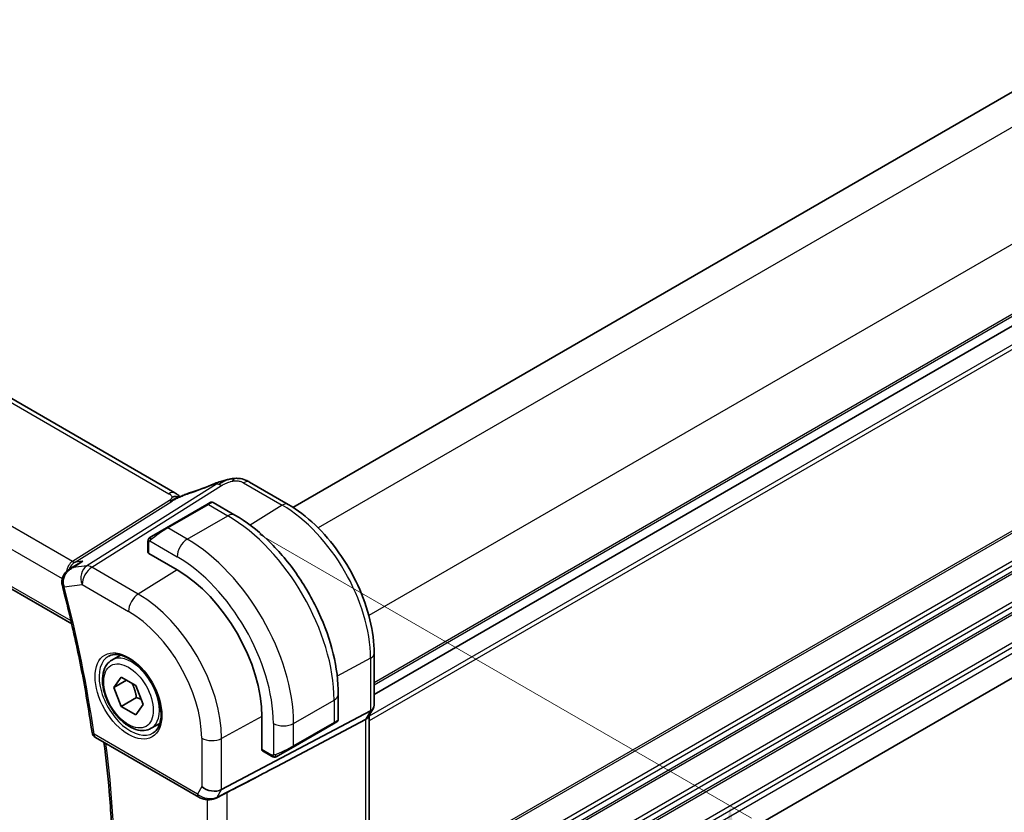
# Model space of a CAD drawing. Units: millimetres. Extents: x 0 to 3364, y 0 to 562.
# Drawn here: x 119 to 188, y 175 to 230 of the extents above; entities that cross this region are included whole.
import ezdxf

# ---------------------------------------------------------------- set-up
doc = ezdxf.new("R2010")
doc.units = ezdxf.units.MM
doc.header["$LTSCALE"] = 1.5
doc.layers.get('Defpoints').update_dxf_attribs({"lineweight": 25})
for name, color, linetype, lineweight in [('Dimension (ISO)', 7, 'Continuous', 18), ('Visible (ISO)', 7, 'Continuous', 35), ('Visible Narrow (ISO)', 7, 'Continuous', 25)]:
    doc.layers.add(name, color=color, linetype=linetype, lineweight=lineweight)
doc.styles.add('Note Text (TK)', font='txt')
doc.dimstyles.new('Default - Method 1b (TK)', dxfattribs={"dimscale": 1.5, "dimtxt": 2.5, "dimasz": 2.5, "dimexe": 1, "dimexo": 1.5, "dimgap": 1, "dimtad": 1, "dimtoh": 1, "dimrnd": 1e-08, "dimdsep": 46, "dimtxsty": 'Note Text (TK)', "dimcen": 0.09, "dimdle": 5, "dimclrd": 100, "dimclre": 100, "dimclrt": 7, "dimadec": 1, "dimazin": 1, "dimtfac": 1, "dimtmove": 0, "dimatfit": 3, "dimfxl": 1, "dimtolj": 1, "dimlwd": -1, "dimlwe": -1, "dimarcsym": 0})

# ---------------------------------------------------------------- blocks, each defined once
blk = doc.blocks.new('*D3')
at = {"layer": 'Defpoints', "color": 0}
for p in [(133.558, 195.53), (168.628, 175.282), (133.558, 149.806)]:
    blk.add_point(p, dxfattribs=at)
at = {"layer": 'Dimension (ISO)', "color": 100}
for p, q in [((135.808, 194.231), (170.128, 174.416)), ((168.628, 133.309), (168.628, 171.532)), ((135.808, 148.507), (170.128, 128.693))]:
    blk.add_line(p, q, dxfattribs=at)
for points in [[(168.003, 171.532), (169.253, 171.532), (168.628, 175.282)], [(168.003, 133.309), (169.253, 133.309), (168.628, 129.559)]]:
    blk.add_solid(points, dxfattribs=at)
at = {"layer": 'Dimension (ISO)', "color": 7, "insert": (165.598, 149.918), "char_height": 3.75, "attachment_point": 4, "rotation": 90, "style": 'Note Text (TK)'}
blk.add_mtext('\\A1;{\\Q30.000;\\W0.816;\\H0.816x;56}', dxfattribs=at)
blk = doc.blocks.new('*D4')
at = {"layer": 'Defpoints', "color": 0}
for p in [(56.13, 199.816), (138.154, 152.46), (138.154, 122.863)]:
    blk.add_point(p, dxfattribs=at)
at = {"layer": 'Dimension (ISO)', "color": 100}
for p, q in [((56.13, 197.218), (56.13, 168.488)), ((59.377, 168.345), (134.906, 124.738)), ((138.154, 149.862), (138.154, 121.131))]:
    blk.add_line(p, q, dxfattribs=at)
for points in [[(59.69, 168.886), (59.065, 167.804), (56.13, 170.22)], [(135.219, 125.28), (134.594, 124.197), (138.154, 122.863)]]:
    blk.add_solid(points, dxfattribs=at)
at = {"layer": 'Dimension (ISO)', "color": 7, "insert": (96.384, 150.478), "char_height": 3.75, "attachment_point": 4, "rotation": 330, "style": 'Note Text (TK)'}
blk.add_mtext('\\A1;{\\Q-30.000;\\W0.816;\\H0.816x;116}', dxfattribs=at)
blk = doc.blocks.new('*D5')
at = {"layer": 'Defpoints', "color": 0}
for p in [(161.778, 312.265), (183.904, 299.491), (59.453, 227.639)]:
    blk.add_point(p, dxfattribs=at)
at = {"layer": 'Dimension (ISO)', "color": 100}
for p, q in [((181.654, 300.79), (160.278, 313.131)), ((40.575, 242.289), (158.53, 310.39)), ((57.203, 228.938), (35.827, 241.28))]:
    blk.add_line(p, q, dxfattribs=at)
for points in [[(158.218, 310.932), (158.843, 309.849), (161.778, 312.265)], [(40.262, 242.83), (40.887, 241.747), (37.327, 240.414)]]:
    blk.add_solid(points, dxfattribs=at)
at = {"layer": 'Dimension (ISO)', "color": 7, "insert": (95.764, 277.651), "char_height": 3.75, "attachment_point": 4, "rotation": 30, "style": 'Note Text (TK)'}
blk.add_mtext('\\A1;{\\Q-30.000;\\W0.816;\\H0.816x;176}', dxfattribs=at)

msp = doc.modelspace()

# ---------------------------------------------------------------- linework, layer by layer
at = {"layer": 'Visible (ISO)'}
for p, q in [((238.6691, 254.1747), (138.1117, 196.1178)), ((244.326, 241.1107), (143.7777, 183.0591)), ((244.326, 241.1107), (143.7777, 183.0591)), ((129.873, 197.1252), (74.2618, 229.2323)), ((64.2431, 221.7237), (122.6624, 187.9953)), ((244.2967, 216.5409), (143.7777, 158.5062)), ((137.7763, 196.322), (135.082, 197.8775)), ((132.1022, 196.3225), (129.2738, 194.6895)), ((132.1022, 196.3225), (132.3366, 196.4577)), ((132.5366, 196.4577), (134.0579, 195.5794)), ((128.2226, 194.0826), (129.2738, 194.6895)), ((127.9839, 192.98), (127.9839, 193.6892)), ((130.0223, 191.7536), (128.0424, 192.8967)), ((122.5391, 191.8207), (123.102, 192.1849)), ((125.4654, 185.4599), (126.0652, 185.8062)), ((143.7777, 182.3036), (143.7777, 185.9272)), ((125.6076, 183.5451), (126.1179, 184.2711)), ((126.1179, 184.2711), (127.1385, 183.6818)), ((126.4915, 184.0554), (125.6076, 183.5451)), ((126.1179, 182.2298), (125.6076, 183.5451)), ((127.1385, 183.6818), (127.6489, 182.3666)), ((141.2754, 183.0783), (141.2754, 181.3216)), ((127.1786, 182.8422), (126.1179, 182.2298)), ((127.1385, 181.6406), (126.1179, 182.2298)), ((127.6489, 182.3666), (127.1385, 181.6406)), ((133.1266, 176.419), (143.5233, 181.9208)), ((135.9444, 179.2102), (135.9444, 181.4963)), ((143.725, 182.1071), (143.3714, 181.4947)), ((143.4241, 181.5859), (143.4241, 161.9941)), ((128.2154, 180.6967), (128.8152, 181.043)), ((136.9838, 178.0349), (143.1697, 181.3084)), ((138.1127, 179.3802), (140.9411, 181.0131)), ((141.1754, 181.1484), (140.9411, 181.0131)), ((124.3262, 180.0478), (131.5433, 175.881)), ((136.6014, 178.7632), (135.9872, 179.1178)), ((138.1127, 179.3802), (137.0615, 178.7732)), ((132.752, 175.8279), (133.2832, 176.1006))]:
    msp.add_line(p, q, dxfattribs=at)
msp.add_arc((124.5762, 180.4808), 0.5, 188.100144, 240, dxfattribs=at)
for centre, major_axis, ratio, start_param, end_param in [((132.9606, 197.0389), (-0.3043, 0.7399), 0.0843129, 0.0000515, 0.0011238), ((134.682, 197.1847), (0.4, 0.6928), 0.5773503, 0, 0.0000843), ((128.1839, 192.984), (0.2, 0.0063), 0.5971344, 3.1228774, 3.9082756), ((130.0223, 184.9154), (-4.1875, 7.253), 0.5773503, 3.9269908, 5.4977871), ((122.4929, 190.7839), (-0.4839, -0.1259), 0.3519997, 6.2798037, 6.2831853), ((142.9777, 182.4127), (0.7867, -0.2108), 0.6885003, 5.6453125, 6.4656172), ((142.6241, 181.8003), (0.7867, -0.2108), 0.6885003, 5.6453125, 6.1007534), ((140.2754, 180.8598), (-0.999, -0.4665), 0.0949824, 3.0917689, 3.0972675), ((136.0907, 179.289), (-0.1054, -0.17), 0.5971344, 5.5165024, 6.3019005), ((112.4424, 165.9613), (27.4377, 13.7052), 0.0119155, 5.5815771, 5.8135861), ((132.4446, 177.0338), (0.9834, -0.2635), 0.6885003, 4.1094227, 5.6453125), ((132.5236, 176.2726), (0.2284, -0.4448), 0.5845589, 6.2823659, 6.2831853)]:
    msp.add_ellipse(centre, major_axis=major_axis, ratio=ratio, start_param=start_param, end_param=end_param, dxfattribs=at)
for points, knots in [([(132.6563, 197.7787), (132.7891, 197.8334), (132.9259, 197.8821), (133.1833, 197.9609), (133.3057, 197.9954), (133.4755, 198.039), (133.5218, 198.0504), (133.5683, 198.0612)], [0, 0, 0, 0, 0.043271022, 0.043271022, 0.081716544, 0.081716544, 0.09604496, 0.09604496, 0.09604496, 0.09604496]), ([(133.5399, 198.0542), (133.585, 198.0654), (133.6297, 198.0762), (133.6922, 198.0892), (133.7102, 198.0928), (133.7468, 198.0996), (133.7659, 198.1029), (133.7836, 198.106)], [0, 0, 0, 0, 0.013948022, 0.013948022, 0.019481013, 0.019481013, 0.025138631, 0.025138631, 0.025138631, 0.025138631]), ([(133.7836, 198.106), (133.8175, 198.112), (133.8521, 198.1174), (133.9031, 198.1246), (133.9203, 198.1269), (133.943, 198.13), (133.9516, 198.1312), (133.9694, 198.1335), (133.9788, 198.1347), (133.9883, 198.1359)], [0, 0, 0, 0, 0.010316752, 0.010316752, 0.015775988, 0.015775988, 0.018356484, 0.018356484, 0.021205033, 0.021205033, 0.021205033, 0.021205033]), ([(133.9883, 198.1359), (133.9916, 198.1363), (133.9927, 198.1254), (133.9518, 198.0424), (133.9229, 197.9513)], [0.42041169, 0.42041169, 0.42041169, 0.42041169, 0.66666667, 1, 1, 1, 1]), ([(133.9883, 198.1359), (134.1015, 198.1472), (134.2165, 198.1486), (134.4892, 198.1246), (134.6473, 198.088), (134.8542, 198.0022), (134.9126, 197.9723), (134.9666, 197.9428)], [0, 0, 0, 0, 0.03412854, 0.03412854, 0.08267423, 0.08267423, 0.10306421, 0.10306421, 0.10306421, 0.10306421]), ([(130.1829, 196.8447), (130.1794, 196.8453), (130.1159, 196.8561), (129.9705, 196.8767), (129.7643, 196.8684), (129.6538, 196.8402)], [0.31390014, 0.31390014, 0.31390014, 0.31390014, 0.33333333, 0.66666667, 1, 1, 1, 1]), ([(129.873, 197.1252), (129.9454, 197.0834), (130.0172, 197.0358), (130.1192, 196.9519), (130.1538, 196.9188), (130.1905, 196.8833), (130.1974, 196.8766), (130.208, 196.8666), (130.2121, 196.8628), (130.2158, 196.8594)], [0.00000422, 0.00000422, 0.00000422, 0.00000422, 0.026960969, 0.026960969, 0.042005701, 0.042005701, 0.045723254, 0.045723254, 0.048374851, 0.048374851, 0.048374851, 0.048374851]), ([(130.054, 196.7882), (130.054, 196.7882), (130.0541, 196.7882), (130.0546, 196.7884), (130.0551, 196.7886), (130.0568, 196.7893), (130.0579, 196.7898), (130.0617, 196.7915), (130.065, 196.7929), (130.0715, 196.7957), (130.0748, 196.7971), (130.0853, 196.8017), (130.0926, 196.8049), (130.1215, 196.8175), (130.1427, 196.8268), (130.1877, 196.8468), (130.2117, 196.8575), (130.2356, 196.8682)], [0.037014098, 0.037014098, 0.037014098, 0.037014098, 0.037407968, 0.037407968, 0.037970144, 0.037970144, 0.038533831, 0.038533831, 0.039674888, 0.039674888, 0.040789729, 0.040789729, 0.043169793, 0.043169793, 0.050319145, 0.050319145, 0.058192441, 0.058192441, 0.058192441, 0.058192441]), ([(130.2356, 196.8682), (130.343, 196.9164), (130.4517, 196.9627), (130.6734, 197.0506), (130.7889, 197.0902), (130.8956, 197.1254)], [0, 0, 0, 0, 0.035316279, 0.035316279, 0.071931151, 0.071931151, 0.071931151, 0.071931151]), ([(132.3367, 196.4578), (132.3367, 196.4578), (132.3367, 196.4578), (132.3368, 196.4579), (132.3369, 196.4579), (132.337, 196.458), (132.3371, 196.4581), (132.3374, 196.4582), (132.3375, 196.4583), (132.3379, 196.4585), (132.3382, 196.4586), (132.3393, 196.4593), (132.3402, 196.4598), (132.3436, 196.4616), (132.3462, 196.463), (132.3569, 196.4681), (132.3651, 196.4715), (132.3941, 196.4811), (132.416, 196.4846), (132.4592, 196.4845), (132.4809, 196.4808), (132.5136, 196.4697), (132.5256, 196.4642), (132.537, 196.4577)], [0, 0, 0, 0, 0.000025198, 0.000025198, 0.000045357, 0.000045357, 0.000086072, 0.000086072, 0.000126183, 0.000126183, 0.00022458, 0.00022458, 0.000519358, 0.000519358, 0.001403528, 0.001403528, 0.004061148, 0.004061148, 0.010560939, 0.010560939, 0.017006664, 0.017006664, 0.02092896, 0.02092896, 0.02092896, 0.02092896]), ([(143.7777, 185.9272), (143.7777, 186.6771), (143.6755, 187.4691), (143.2866, 189.0758), (142.9996, 189.8902), (142.2689, 191.4735), (141.8251, 192.2422), (140.8193, 193.6667), (140.2574, 194.3224), (139.0605, 195.4626), (138.4257, 195.947), (137.7763, 196.322)], [0, 0, 0, 0, 0.3141593, 0.3141593, 0.6283185, 0.6283185, 0.9424778, 0.9424778, 1.2566371, 1.2566371, 1.5707963, 1.5707963, 1.5707963, 1.5707963]), ([(134.0579, 195.5794), (134.8399, 195.1279), (135.6036, 194.545), (137.0432, 193.1737), (137.7187, 192.3854), (138.9278, 190.6729), (139.4612, 189.749), (140.3397, 187.8457), (140.6847, 186.8665), (141.1524, 184.9342), (141.2754, 183.9813), (141.2754, 183.0783)], [4.712389, 4.712389, 4.712389, 4.712389, 5.0265482, 5.0265482, 5.3407075, 5.3407075, 5.6548668, 5.6548668, 5.969026, 5.969026, 6.2831853, 6.2831853, 6.2831853, 6.2831853]), ([(127.9839, 193.6892), (127.9839, 193.7254), (127.9868, 193.7608), (127.9964, 193.8311), (128.004, 193.8684), (128.0197, 193.9045)], [0, 0, 0, 0, 0.011946854, 0.011946854, 0.024187757, 0.024187757, 0.024187757, 0.024187757]), ([(128.0309, 193.9271), (128.0341, 193.933), (128.0378, 193.9392), (128.0458, 193.9512), (128.0502, 193.9571), (128.0626, 193.9721), (128.0714, 193.9811), (128.0934, 194.0015), (128.1073, 194.0127), (128.1262, 194.0259), (128.1309, 194.0291), (128.1382, 194.0337), (128.1408, 194.0353), (128.1441, 194.0372), (128.1448, 194.0376), (128.1456, 194.0381), (128.1457, 194.0382), (128.1459, 194.0383), (128.1459, 194.0383), (128.1522, 194.0419), (128.1464, 194.0385), (128.1471, 194.039)], [0, 0, 0, 0, 0.002122275, 0.002122275, 0.004320917, 0.004320917, 0.008043854, 0.008043854, 0.013347151, 0.013347151, 0.015067669, 0.015067669, 0.016004461, 0.016004461, 0.016254338, 0.016254338, 0.01630119, 0.01630119, 0.016313861, 0.016313861, 0.018545433, 0.018545433, 0.018545433, 0.018545433]), ([(128.2226, 194.0826), (128.2181, 194.08), (128.2136, 194.0773), (128.209, 194.0747), (128.2044, 194.072), (128.1998, 194.0694), (128.1952, 194.0667), (128.1906, 194.0641), (128.186, 194.0614), (128.1817, 194.0589), (128.1773, 194.0564), (128.1731, 194.054), (128.1693, 194.0518), (128.1655, 194.0496), (128.162, 194.0475), (128.159, 194.0458), (128.156, 194.0441), (128.1535, 194.0426), (128.1515, 194.0415), (128.1495, 194.0404), (128.1481, 194.0395), (128.1471, 194.039)], [0, 0, 0, 0, 0.071275, 0.071275, 0.071275, 0.14246065, 0.14246065, 0.14246065, 0.21364074, 0.21364074, 0.21364074, 0.28489899, 0.28489899, 0.28489899, 0.35632005, 0.35632005, 0.35632005, 0.42799051, 0.42799051, 0.42799051, 0.5, 0.5, 0.5, 0.5]), ([(121.9819, 190.8), (121.9705, 190.8892), (121.9739, 190.9809), (122.0069, 191.1633), (122.0388, 191.2558), (122.1314, 191.4354), (122.1948, 191.523), (122.3392, 191.6767), (122.421, 191.7442), (122.5089, 191.8018)], [0, 0, 0, 0, 0.0271134, 0.0271134, 0.05609687, 0.05609687, 0.08825736, 0.08825736, 0.11991771, 0.11991771, 0.11991771, 0.11991771]), ([(123.102, 192.1849), (123.2048, 192.2514), (123.3153, 192.3083), (123.4312, 192.3548), (123.4326, 192.3554), (123.434, 192.356)], [-0.037362939, -0.037362939, -0.037362939, -0.037362939, 0, 0, 0.000454183, 0.000454183, 0.000454183, 0.000454183]), ([(122.009, 190.6581), (122.1894, 189.9645), (122.3615, 189.2725), (122.6888, 187.892), (122.8441, 187.2036), (123.1376, 185.8311), (123.2759, 185.1471), (123.5355, 183.7841), (123.6567, 183.1052), (123.8819, 181.7532), (123.9859, 181.0802), (124.0812, 180.4104)], [5.94350953, 5.94350953, 5.94350953, 5.94350953, 5.97600936, 5.97600936, 6.00850919, 6.00850919, 6.04100901, 6.04100901, 6.07350884, 6.07350884, 6.10600866, 6.10600866, 6.10600866, 6.10600866]), ([(125.2544, 185.7389), (125.4243, 185.8275), (125.6265, 185.8645), (126.0609, 185.8212), (126.2847, 185.7541), (126.7386, 185.5291), (126.9678, 185.3751), (127.4136, 184.9926), (127.6301, 184.7639), (128.0275, 184.254), (128.2081, 183.9725), (128.5133, 183.3863), (128.6378, 183.0817), (128.818, 182.4826), (128.8737, 182.1883), (128.913, 181.6422), (128.8969, 181.3904), (128.8001, 180.953), (128.7192, 180.7685), (128.5388, 180.5207), (128.4507, 180.4376), (128.3515, 180.3746)], [3.951686, 3.951686, 3.951686, 3.951686, 4.3202176, 4.3202176, 4.6416647, 4.6416647, 4.9508706, 4.9508706, 5.2611199, 5.2611199, 5.5730842, 5.5730842, 5.8854387, 5.8854387, 6.1966954, 6.1966954, 6.5060209, 6.5060209, 6.8176823, 6.8176823, 7.0438882, 7.0438882, 7.0438882, 7.0438882]), ([(128.2154, 180.6967), (128.067, 180.6111), (127.899, 180.5607), (127.5363, 180.5306), (127.3409, 180.5563), (126.9278, 180.6831), (126.71, 180.7937), (126.2835, 181.0884), (126.0753, 181.2751), (125.6941, 181.7008), (125.5208, 181.9394), (125.2239, 182.4451), (125.1002, 182.712), (124.9136, 183.2511), (124.8509, 183.5231), (124.7961, 184.0495), (124.8042, 184.3037), (124.9, 184.7639), (124.986, 184.9719), (125.2098, 185.2729), (125.3289, 185.3811), (125.4654, 185.4599)], [2.3561945, 2.3561945, 2.3561945, 2.3561945, 2.6219889, 2.6219889, 2.9116134, 2.9116134, 3.2397083, 3.2397083, 3.5784192, 3.5784192, 3.9145523, 3.9145523, 4.2491117, 4.2491117, 4.5850272, 4.5850272, 4.9236794, 4.9236794, 5.2532791, 5.2532791, 5.4977871, 5.4977871, 5.4977871, 5.4977871]), ([(141.0857, 181.0967), (141.0857, 181.0967), (141.0857, 181.0966), (141.0856, 181.0966), (141.0856, 181.0966), (141.0855, 181.0965), (141.0854, 181.0964), (141.0848, 181.0961), (141.0843, 181.0958), (141.0811, 181.094), (141.0783, 181.0924), (141.0717, 181.0886), (141.0678, 181.0863), (141.0502, 181.0762), (141.0352, 181.0675), (141.0137, 181.0551), (141.0082, 181.0519), (141.0007, 181.0476), (140.9988, 181.0465), (140.9873, 181.0398), (140.9774, 181.0341), (140.9633, 181.026), (140.9594, 181.0237), (140.9525, 181.0197), (140.9495, 181.018), (140.9453, 181.0156), (140.9442, 181.015), (140.9426, 181.014), (140.9422, 181.0138), (140.9417, 181.0135), (140.9415, 181.0134), (140.9413, 181.0133), (140.9412, 181.0132), (140.9412, 181.0132)], [0, 0, 0, 0, 0.000014328, 0.000014328, 0.000042983, 0.000042983, 0.000106871, 0.000106871, 0.000447611, 0.000447611, 0.002265065, 0.002265065, 0.004688541, 0.004688541, 0.012960813, 0.012960813, 0.015712474, 0.015712474, 0.016629466, 0.016629466, 0.021218011, 0.021218011, 0.022937521, 0.022937521, 0.024227087, 0.024227087, 0.024710647, 0.024710647, 0.02489198, 0.02489198, 0.02494929, 0.02494929, 0.024977945, 0.024977945, 0.024977945, 0.024977945]), ([(141.2749, 181.3177), (141.2745, 181.2973), (141.271, 181.2768), (141.2578, 181.2375), (141.2477, 181.2184), (141.2226, 181.185), (141.2075, 181.1703), (141.1882, 181.1565), (141.1857, 181.1548), (141.1819, 181.1524), (141.1806, 181.1516), (141.1786, 181.1504), (141.178, 181.15), (141.177, 181.1494), (141.1767, 181.1492), (141.1762, 181.1489), (141.176, 181.1488), (141.1757, 181.1486), (141.1755, 181.1485), (141.1754, 181.1484)], [0.00030612, 0.00030612, 0.00030612, 0.00030612, 0.00640786, 0.00640786, 0.012743451, 0.012743451, 0.018933834, 0.018933834, 0.019842645, 0.019842645, 0.020298081, 0.020298081, 0.020526245, 0.020526245, 0.020641063, 0.020641063, 0.020699558, 0.020699558, 0.020760599, 0.020760599, 0.020760599, 0.020760599]), ([(124.8055, 160.7851), (125.0014, 161.9699), (125.1588, 163.1855), (125.3954, 165.6727), (125.4746, 166.9441), (125.5544, 169.5369), (125.5549, 170.8581), (125.4771, 173.5439), (125.3988, 174.9084), (125.1854, 177.4185), (125.0635, 178.5578), (124.9157, 179.7075)], [6.11055866, 6.11055866, 6.11055866, 6.11055866, 6.17943236, 6.17943236, 6.24830606, 6.24830606, 6.31717976, 6.31717976, 6.38605347, 6.38605347, 6.44218403, 6.44218403, 6.44218403, 6.44218403]), ([(136.8055, 178.6864), (136.7834, 178.6889), (136.7622, 178.694), (136.7162, 178.7084), (136.6921, 178.7184), (136.6458, 178.7394), (136.6232, 178.7506), (136.6014, 178.7632)], [0, 0, 0, 0, 0.006891672, 0.006891672, 0.015894404, 0.015894404, 0.024201697, 0.024201697, 0.024201697, 0.024201697]), ([(136.9857, 178.7295), (136.987, 178.7303), (136.9894, 178.7317), (136.9929, 178.7337), (136.9963, 178.7356), (137.0007, 178.7382), (137.006, 178.7412), (137.011, 178.7441), (137.0167, 178.7474), (137.0227, 178.7509), (137.0289, 178.7544), (137.0354, 178.7582), (137.0419, 178.762), (137.0485, 178.7658), (137.0551, 178.7696), (137.0615, 178.7732)], [0.5, 0.5, 0.5, 0.5, 0.60524772, 0.60524772, 0.60524772, 0.707891, 0.707891, 0.707891, 0.80414857, 0.80414857, 0.80414857, 0.90207429, 0.90207429, 0.90207429, 1, 1, 1, 1]), ([(136.9845, 178.7288), (136.9794, 178.7259), (136.9743, 178.7231), (136.9535, 178.7126), (136.937, 178.7057), (136.9067, 178.6953), (136.8929, 178.6914), (136.8713, 178.6872), (136.8634, 178.6861), (136.8473, 178.6847), (136.839, 178.6846), (136.8311, 178.6847)], [0, 0, 0, 0, 0.001795749, 0.001795749, 0.007148359, 0.007148359, 0.011407354, 0.011407354, 0.013805933, 0.013805933, 0.016256801, 0.016256801, 0.016256801, 0.016256801]), ([(132.7517, 175.8279), (132.6606, 175.7811), (132.5597, 175.7487), (132.35, 175.7101), (132.2382, 175.7042), (132.0236, 175.7181), (131.9183, 175.7368), (131.7215, 175.7937), (131.6278, 175.8323), (131.5432, 175.8812)], [0, 0, 0, 0, 0.03228882, 0.03228882, 0.06510364, 0.06510364, 0.09684422, 0.09684422, 0.12827658, 0.12827658, 0.12827658, 0.12827658])]:
    msp.add_open_spline(points, degree=3, knots=knots, dxfattribs=at)
for points in [[(133.5399, 198.0542), (133.4427, 198.03), (133.3357, 197.9984), (133.2293, 197.9636)], [(130.8952, 197.125), (131.4607, 197.312), (132.061, 197.5337), (132.6549, 197.7779)], [(134.9542, 197.9495), (134.9994, 197.9252), (135.0413, 197.901), (135.082, 197.8775)], [(130.0683, 196.9878), (130.0155, 197.0326), (129.9476, 197.0819), (129.8659, 197.1291)], [(128.0197, 193.9045), (128.0231, 193.9123), (128.0269, 193.92), (128.0308, 193.9271)], [(128.0197, 193.9045), (128.0197, 193.9045), (128.0197, 193.9045), (128.0197, 193.9045)], [(128.0308, 193.9271), (128.0309, 193.9271), (128.0309, 193.9271), (128.0309, 193.9271)], [(122.5148, 191.805), (122.5129, 191.8038), (122.511, 191.8026), (122.5092, 191.8014)], [(122.0091, 190.6587), (121.9971, 190.7049), (121.988, 190.7522), (121.9819, 190.8)], [(136.8055, 178.6864), (136.8055, 178.6864), (136.8055, 178.6864), (136.8055, 178.6864)], [(136.8304, 178.6847), (136.8224, 178.6849), (136.8139, 178.6855), (136.8055, 178.6864)], [(136.8304, 178.6847), (136.8307, 178.6847), (136.8309, 178.6847), (136.8311, 178.6847)], [(133.5048, 176.2183), (133.4391, 176.1843), (133.364, 176.1418), (133.2832, 176.1005)]]:
    msp.add_open_spline(points, degree=3, dxfattribs=at)
for points, weights in [([(126.8668, 183.8387), (127.0955, 183.4147), (127.1786, 182.8422)], [1.05886467072, 1.11516383842, 1]), ([(127.1786, 182.8422), (127.3636, 182.7832), (127.5117, 182.7201)], [1, 1.03917061523, 1.05850500864])]:
    msp.add_rational_spline(points, weights, degree=2, dxfattribs=at)
at = {"layer": 'Visible Narrow (ISO)'}
for p, q in [((240.7005, 252.8979), (139.8719, 194.6845)), ((244.236, 246.7742), (143.4074, 188.5608)), ((244.326, 241.9272), (143.7777, 183.8756)), ((244.326, 241.7639), (143.7777, 183.7123)), ((244.326, 239.8043), (143.4241, 181.5486)), ((244.326, 239.4777), (143.4241, 181.222)), ((73.842, 229.1809), (129.4532, 197.0737)), ((244.326, 226.822), (143.4241, 168.5663)), ((244.326, 226.6587), (143.4241, 168.403)), ((122.7126, 192.3405), (66.1478, 224.9981)), ((244.326, 224.6991), (143.4241, 166.4434)), ((244.326, 224.3725), (143.4241, 166.1168)), ((65.1718, 223.9577), (122.0066, 191.144)), ((244.326, 223.9643), (143.4241, 165.7085)), ((244.326, 223.801), (143.4241, 165.5452)), ((122.6172, 188.1905), (64.2093, 221.9123)), ((244.326, 221.8414), (143.4241, 163.5857)), ((244.326, 221.5148), (143.4241, 163.2591)), ((244.326, 221.1065), (143.4241, 162.8508)), ((244.326, 220.9432), (143.4241, 162.6875)), ((244.326, 218.9837), (143.7722, 160.9289)), ((244.326, 218.6571), (143.7777, 160.6054)), ((244.326, 218.2488), (143.7777, 160.1972)), ((132.7669, 197.7278), (123.7101, 192.028)), ((124.0737, 191.9344), (133.1305, 197.6342)), ((134.6623, 197.8261), (137.3565, 196.2705)), ((129.4839, 196.6019), (122.7126, 192.3405)), ((122.8944, 192.2936), (129.6657, 196.5551)), ((129.3738, 194.6796), (132.2022, 196.3126)), ((132.2022, 196.3126), (133.5579, 195.5299)), ((137.3565, 196.2705), (135.1118, 194.884)), ((130.7295, 193.8969), (133.5579, 195.5299)), ((130.7295, 193.8969), (129.3738, 194.6796)), ((128.0424, 192.8967), (128.0424, 193.6075)), ((128.1089, 193.7768), (130.0223, 192.6721)), ((122.757, 191.9179), (123.434, 192.356)), ((123.7101, 192.028), (122.757, 191.9179)), ((123.434, 192.356), (122.8944, 192.2936)), ((127.3107, 190.0655), (124.0737, 191.9344)), ((130.0333, 191.7472), (127.3107, 190.0655)), ((122.1394, 190.5798), (123.3913, 190.7244)), ((123.3913, 190.7244), (126.6282, 188.8555)), ((143.5233, 185.5894), (141.2002, 184.3387)), ((143.5233, 185.5894), (143.5233, 181.9208)), ((138.1541, 181.0371), (140.9825, 182.6701)), ((140.9825, 182.6701), (140.9825, 181.1047)), ((135.9444, 181.5091), (133.1266, 179.992)), ((143.5233, 181.9208), (143.1697, 181.3084)), ((136.7399, 181.0371), (136.7399, 178.8277)), ((140.9825, 181.1047), (138.1541, 179.4717)), ((138.1541, 179.4717), (138.1541, 181.0371)), ((143.1697, 181.3084), (143.1697, 161.7013)), ((131.4398, 176.1099), (124.2227, 180.2767)), ((131.7375, 180.006), (131.7375, 176.6256)), ((133.1266, 176.419), (133.1266, 179.992)), ((136.56, 178.8547), (135.9444, 179.2102)), ((136.9838, 178.0349), (132.8273, 175.9006)), ((131.7375, 176.6256), (131.4398, 176.1099)), ((132.8273, 175.9006), (133.1266, 176.419)), ((133.5048, 156.3845), (133.5048, 176.2183)), ((132.1157, 175.7122), (132.1157, 156.5175))]:
    msp.add_line(p, q, dxfattribs=at)
for centre, major_axis, ratio, start_param, end_param in [((131.7181, 198.8671), (5.7781, 2.2656), 0.2222205, 4.47283, 4.7868474), ((132.9606, 197.0389), (-0.3043, 0.7399), 0.0843129, 0.0011238, 0.2206227), ((133.1552, 196.8324), (-0.5326, 0.8463), 0.5624041, 5.7462702, 6.0163112), ((133.1552, 196.8324), (-0.5326, 0.8463), 0.5624041, 5.4762292, 5.7462702), ((134.682, 197.1847), (0.4, 0.6928), 0.5773503, 0.0174533, 0.8203047), ((134.682, 197.1847), (0.4, 0.6928), 0.5773503, 0.0000843, 0.0174533), ((129.473, 196.4323), (0.4, 0.6928), 0.5773503, 0.0174533, 0.8203047), ((129.4715, 197.0028), (-0.2663, 0.4232), 0.5624041, 2.3346365, 2.6046775), ((129.473, 196.4323), (0.4, 0.6928), 0.5773503, 0.000085, 0.0174533), ((131.1468, 196.3659), (-0.2512, 0.7595), 0.3721497, 0.0016687, 0.2371493), ((129.4715, 197.0028), (0.2663, -0.4232), 0.5624041, 5.7462702, 6.0163112), ((132.2022, 196.1493), (-0.1, 0.1732), 0.5773503, 5.4977871, 6.2831853), ((131.6366, 195.8227), (0.9035, 0.6319), 0.0949824, 0.0443278, 0.8297261), ((137.3763, 195.6291), (0.4, 0.6928), 0.5773503, 0, 0.8203047), ((137.3565, 189.1498), (4.3605, -7.5527), 0.5773503, 0.7853982, 2.3561945), ((133.5579, 194.7134), (0.5, 0.866), 0.5773503, 0, 0.7853982), ((133.5579, 186.9567), (5.25, -9.0933), 0.5773503, 0.7853982, 2.3561945), ((128.8081, 194.1897), (0.9035, 0.6319), 0.0949824, 0.8297261, 2.2672599), ((129.3738, 194.5163), (-0.1, 0.1732), 0.5773503, 5.4977871, 6.2831853), ((128.3226, 193.9094), (0.1, -0.1732), 0.7583684, 3.8799453, 4.618298), ((128.3226, 193.9094), (-0.1, 0.1732), 0.7583684, 0, 0.7383527), ((130.7295, 193.0804), (0.5, 0.866), 0.5773503, 0.7853982, 2.3561945), ((130.7295, 185.3237), (-5.25, 9.0933), 0.5773503, 3.9269908, 5.4977871), ((128.1839, 193.6892), (-0.2, 0), 0.5773503, 0, 0.7853982), ((130.0223, 184.9154), (4.75, -8.2272), 0.5773503, 0.7853982, 2.3561945), ((123.0309, 191.3692), (-0.002, 1.0673), 0.7174376, 0.4260825, 1.3322339), ((123.0309, 191.3692), (0.3109, 1.0045), 0.6419757, 0.6410452, 1.3639449), ((122.7003, 192.7413), (0.2663, -0.4232), 0.5624041, 5.4762292, 6.0163112), ((124.0984, 191.1326), (-0.1147, 0.9934), 0.792118, 0.3653292, 1.901219), ((124.0984, 191.1326), (0.5, 0.866), 0.5773503, 0.8203047, 2.3561945), ((124.0984, 191.1326), (-0.5326, 0.8463), 0.5624041, 5.4762292, 6.0163112), ((122.4778, 190.8629), (-0.496, -0.0633), 0.2488573, 6.2804546, 6.9540431), ((122.4929, 190.7839), (-0.4839, -0.1259), 0.3519997, 0, 0.6647052), ((122.8396, 190.9925), (0.0212, 1.0097), 0.7554837, 1.8427908, 2.0076169), ((74.7885, 198.5968), (-35.5112, 61.5071), 0.5773503, 4.1041675, 4.2666666), ((127.3353, 189.2637), (-0.5, -0.866), 0.5773503, 3.9618974, 5.4977871), ((127.3107, 183.3498), (-4.1125, 7.123), 0.5773503, 3.9269908, 5.4977871), ((126.6282, 182.9558), (3.6128, -6.2575), 0.5773503, 0.7853982, 2.3561945), ((126.7647, 183.0346), (1.549, -2.683), 0.5773503, 3.1168974, 6.3078805), ((126.8404, 183.0783), (1.375, -2.3816), 0.5773503, 0, 3.1415927), ((142.9777, 185.9272), (0.8, 0), 0.5773503, 5.4628806, 6.2831853), ((140.2754, 183.0783), (1, 0), 0.5773503, 5.4977871, 6.2831853), ((137.447, 181.4453), (1, 0), 0.5773503, 3.9269908, 5.4977871), ((140.8411, 181.1864), (0.1, -0.1732), 0.5773503, 0, 0.7853982), ((140.2754, 180.8598), (-0.999, -0.4665), 0.0949824, 2.3118665, 3.0917689), ((124.5762, 180.4808), (-0.495, -0.0705), 0.4665534, 0, 0.711205), ((124.5762, 180.4808), (-0.25, -0.433), 0.5773503, 5.4977871, 6.2831853), ((75.4956, 199.0051), (-35.4937, 61.4769), 0.5773503, 3.7571311, 4.0870061), ((132.4446, 180.4142), (-1, 0), 0.5773503, 0.7853982, 2.3212879), ((137.447, 179.2268), (-0.999, -0.4665), 0.0949824, 0.8743328, 2.3118665), ((138.0127, 179.5534), (0.1, -0.1732), 0.5773503, 0, 0.7853982), ((136.7014, 178.9364), (-0.1, -0.1732), 0.5773503, 5.4977871, 6.2831853), ((136.9615, 178.9465), (0.1, -0.1732), 0.7583684, 4.8064799, 5.5448326), ((136.9615, 178.9465), (0.1, -0.1732), 0.7583684, 5.5448326, 6.2831853), ((131.7933, 176.314), (-0.25, -0.433), 0.5773503, 5.4977871, 6.2823926), ((132.1407, 176.5075), (-0.9823, 0.2678), 0.6740516, 0.9745953, 2.5104851), ((132.5236, 176.2726), (0.2284, -0.4448), 0.5845589, 0, 0.3499741)]:
    msp.add_ellipse(centre, major_axis=major_axis, ratio=ratio, start_param=start_param, end_param=end_param, dxfattribs=at)
for major_axis in [(-1.649, 2.8561), (1.225, -2.1218)]:
    msp.add_ellipse((126.6282, 182.9558), major_axis=major_axis, ratio=0.5773503, dxfattribs=at)
for points, knots in [([(133.7836, 198.106), (133.7567, 198.1013), (133.6765, 198.0828), (133.5122, 198.0245), (133.2166, 197.8818), (133.0356, 197.7725), (132.9409, 197.7129)], [0.28711295, 0.28711295, 0.28711295, 0.28711295, 0.4, 0.6, 0.8, 1, 1, 1, 1]), ([(132.65, 197.7552), (132.6632, 197.7606), (132.6767, 197.7662), (132.6899, 197.7714), (132.7027, 197.7765), (132.7152, 197.7812), (132.7271, 197.7853), (132.739, 197.7895), (132.7504, 197.7931), (132.7611, 197.7961), (132.772, 197.7991), (132.7822, 197.8015), (132.7913, 197.8032), (132.8009, 197.8049), (132.8093, 197.8059), (132.8162, 197.8062), (132.8174, 197.8063), (132.8186, 197.8063), (132.8198, 197.8063), (132.8254, 197.8064), (132.8301, 197.8059), (132.8339, 197.805)], [0, 0, 0, 0, 0.08212412, 0.08212412, 0.08212412, 0.16219954, 0.16219954, 0.16219954, 0.24215443, 0.24215443, 0.24215443, 0.32388709, 0.32388709, 0.32388709, 0.40976801, 0.40976801, 0.40976801, 0.42510389, 0.42510389, 0.42510389, 0.5, 0.5, 0.5, 0.5]), ([(132.8339, 197.805), (132.8386, 197.8039), (132.842, 197.8021), (132.8439, 197.7995), (132.8442, 197.7991), (132.8444, 197.7987), (132.8446, 197.7982), (132.8462, 197.795), (132.8456, 197.7911), (132.8428, 197.7863), (132.84, 197.7815), (132.8348, 197.776), (132.8279, 197.7699), (132.8209, 197.7638), (132.812, 197.7573), (132.8016, 197.7502), (132.7912, 197.7431), (132.7792, 197.7356), (132.7669, 197.7278)], [0.5, 0.5, 0.5, 0.5, 0.5887432, 0.5887432, 0.5887432, 0.60266481, 0.60266481, 0.60266481, 0.70192686, 0.70192686, 0.70192686, 0.8012679, 0.8012679, 0.8012679, 0.90064123, 0.90064123, 0.90064123, 1, 1, 1, 1]), ([(133.1305, 197.6342), (133.167, 197.6572), (133.2048, 197.6808), (133.2481, 197.7057), (133.2915, 197.7307), (133.3405, 197.7571), (133.392, 197.782), (133.4434, 197.8069), (133.4972, 197.8304), (133.5543, 197.8519), (133.6113, 197.8734), (133.6716, 197.8928), (133.734, 197.9097), (133.7413, 197.9116), (133.7486, 197.9136), (133.7559, 197.9155), (133.8121, 197.9301), (133.868, 197.9421), (133.9229, 197.9513)], [0, 0, 0, 0, 0.09981501, 0.09981501, 0.09981501, 0.19965012, 0.19965012, 0.19965012, 0.29944212, 0.29944212, 0.29944212, 0.39912804, 0.39912804, 0.39912804, 0.41078077, 0.41078077, 0.41078077, 0.5, 0.5, 0.5, 0.5]), ([(133.9229, 197.9513), (133.9743, 197.9598), (134.0246, 197.9657), (134.0742, 197.9687), (134.1233, 197.9717), (134.1716, 197.9718), (134.2181, 197.9692), (134.2645, 197.9666), (134.3091, 197.9613), (134.3504, 197.9533), (134.3919, 197.9453), (134.4301, 197.9346), (134.4659, 197.9219), (134.4732, 197.9193), (134.4803, 197.9167), (134.4874, 197.9139), (134.5155, 197.9031), (134.5423, 197.8909), (134.5682, 197.8779), (134.6006, 197.8615), (134.6315, 197.8438), (134.6623, 197.8261)], [0.5, 0.5, 0.5, 0.5, 0.58399681, 0.58399681, 0.58399681, 0.66711936, 0.66711936, 0.66711936, 0.74993435, 0.74993435, 0.74993435, 0.83298768, 0.83298768, 0.83298768, 0.84975432, 0.84975432, 0.84975432, 0.91649002, 0.91649002, 0.91649002, 1, 1, 1, 1]), ([(129.4532, 197.0737), (129.4762, 197.0605), (129.5, 197.0465), (129.5233, 197.0302), (129.5465, 197.014), (129.5691, 196.9955), (129.588, 196.9757), (129.6071, 196.9557), (129.6222, 196.9344), (129.6333, 196.9117), (129.6446, 196.8885), (129.6516, 196.8639), (129.6538, 196.8402)], [0, 0, 0, 0, 0.12428296, 0.12428296, 0.12428296, 0.24765205, 0.24765205, 0.24765205, 0.37214575, 0.37214575, 0.37214575, 0.5, 0.5, 0.5, 0.5]), ([(129.6538, 196.8402), (129.6554, 196.8233), (129.6546, 196.8064), (129.6512, 196.7895), (129.6507, 196.7874), (129.6503, 196.7853), (129.6497, 196.7832), (129.6452, 196.7646), (129.6374, 196.7463), (129.627, 196.729), (129.6167, 196.7117), (129.6039, 196.6955), (129.5889, 196.6803), (129.5739, 196.6652), (129.5567, 196.6512), (129.5388, 196.6383), (129.5209, 196.6254), (129.5022, 196.6135), (129.4839, 196.6019)], [0.5, 0.5, 0.5, 0.5, 0.59026173, 0.59026173, 0.59026173, 0.60139356, 0.60139356, 0.60139356, 0.7012203, 0.7012203, 0.7012203, 0.80085276, 0.80085276, 0.80085276, 0.90040746, 0.90040746, 0.90040746, 1, 1, 1, 1]), ([(130.1264, 196.8197), (130.089, 196.8106), (129.9944, 196.7807), (129.7865, 196.6883), (129.6478, 196.6061), (129.5787, 196.5626)], [0.43237138, 0.43237138, 0.43237138, 0.43237138, 0.6, 0.8, 1, 1, 1, 1]), ([(129.6657, 196.5551), (129.6843, 196.5669), (129.705, 196.5797), (129.7311, 196.5954), (129.7573, 196.611), (129.7889, 196.6294), (129.8224, 196.648), (129.8559, 196.6666), (129.8914, 196.6855), (129.933, 196.7067), (129.969, 196.7251), (130.0097, 196.7452), (130.0511, 196.7652), (130.0574, 196.7682), (130.0637, 196.7712), (130.0701, 196.7743), (130.1174, 196.7969), (130.1658, 196.8193), (130.2146, 196.8411)], [0, 0, 0, 0, 0.10043595, 0.10043595, 0.10043595, 0.20091172, 0.20091172, 0.20091172, 0.30131259, 0.30131259, 0.30131259, 0.38827689, 0.38827689, 0.38827689, 0.4014898, 0.4014898, 0.4014898, 0.5, 0.5, 0.5, 0.5]), ([(130.2113, 196.8573), (130.2043, 196.8627), (130.1682, 196.8927), (130.121, 196.9431), (130.0683, 196.9878)], [0.4360464, 0.4360464, 0.4360464, 0.4360464, 0.5, 0.75, 0.75, 0.75, 0.75]), ([(130.2146, 196.8411), (130.264, 196.863), (130.3157, 196.8852), (130.3665, 196.9064), (130.4182, 196.928), (130.4688, 196.9486), (130.5145, 196.9666), (130.5604, 196.9846), (130.6012, 197), (130.6416, 197.0148), (130.6706, 197.0253), (130.6994, 197.0356), (130.7257, 197.0447), (130.7356, 197.0482), (130.7452, 197.0515), (130.7542, 197.0546), (130.787, 197.0659), (130.8128, 197.0745), (130.8362, 197.0822)], [0.5, 0.5, 0.5, 0.5, 0.59880591, 0.59880591, 0.59880591, 0.69938949, 0.69938949, 0.69938949, 0.80039442, 0.80039442, 0.80039442, 0.87296841, 0.87296841, 0.87296841, 0.90047077, 0.90047077, 0.90047077, 1, 1, 1, 1]), ([(128.0228, 193.9075), (128.0244, 193.9132), (128.0269, 193.9197), (128.0304, 193.9262), (128.0308, 193.9271)], [0, 0, 0, 0, 0.14285714, 0.16518917, 0.16518917, 0.16518917, 0.16518917]), ([(128.0424, 193.6075), (128.0424, 193.6132), (128.0432, 193.6233), (128.0454, 193.6353), (128.0469, 193.6432), (128.0488, 193.6519), (128.0511, 193.6611), (128.0531, 193.6691), (128.0555, 193.6774), (128.0583, 193.6855), (128.061, 193.6933), (128.0641, 193.7008), (128.0675, 193.708), (128.0709, 193.7153), (128.0747, 193.7222), (128.0784, 193.7287), (128.0824, 193.7358), (128.0864, 193.7425), (128.0901, 193.7485)], [0, 0, 0, 0, 0.19035453, 0.19035453, 0.19035453, 0.31386322, 0.31386322, 0.31386322, 0.42140608, 0.42140608, 0.42140608, 0.52396797, 0.52396797, 0.52396797, 0.62813475, 0.62813475, 0.62813475, 0.74172688, 0.74172688, 0.74172688, 0.74172688]), ([(128.0901, 193.7485), (128.0939, 193.7547), (128.0974, 193.7604), (128.1005, 193.765), (128.1041, 193.7704), (128.1071, 193.7744), (128.1089, 193.7768)], [0.74172688, 0.74172688, 0.74172688, 0.74172688, 0.86054632, 0.86054632, 0.86054632, 1, 1, 1, 1]), ([(128.1089, 193.7768), (128.1095, 193.7776), (128.1105, 193.7788), (128.1118, 193.7804), (128.1146, 193.7838), (128.1191, 193.7888), (128.1245, 193.7947), (128.1285, 193.799), (128.133, 193.8039), (128.1378, 193.8089), (128.1424, 193.8136), (128.1472, 193.8183), (128.152, 193.8228), (128.1572, 193.8277), (128.1624, 193.8324), (128.1669, 193.8365), (128.1744, 193.8433), (128.1803, 193.8483), (128.1825, 193.8501)], [0.00000014, 0.00000014, 0.00000014, 0.00000014, 0.09424462, 0.09424462, 0.09424462, 0.29608497, 0.29608497, 0.29608497, 0.44613462, 0.44613462, 0.44613462, 0.58843853, 0.58843853, 0.58843853, 0.74422937, 0.74422937, 0.74422937, 1, 1, 1, 1]), ([(122.0991, 190.7366), (122.0789, 190.8432), (122.0787, 190.9523), (122.0942, 191.0549), (122.1097, 191.1576), (122.1403, 191.2538), (122.1813, 191.3421), (122.2223, 191.4304), (122.2736, 191.5107), (122.3318, 191.5827), (122.39, 191.6547), (122.4553, 191.7184), (122.5257, 191.7739), (122.598, 191.8308), (122.6758, 191.879), (122.757, 191.9179)], [0, 0, 0, 0, 0.016761584, 0.016761584, 0.016761584, 0.033523168, 0.033523168, 0.033523168, 0.050284752, 0.050284752, 0.050284752, 0.067046336, 0.067046336, 0.067046336, 0.084225316, 0.084225316, 0.084225316, 0.084225316]), ([(122.757, 191.9179), (122.6786, 191.8937), (122.6038, 191.8599), (122.5344, 191.8174), (122.5278, 191.8133), (122.5213, 191.8092), (122.5148, 191.805)], [-0.084225316, -0.084225316, -0.084225316, -0.084225316, -0.067046336, -0.067046336, -0.067046336, -0.065411348, -0.065411348, -0.065411348, -0.065411348]), ([(136.7059, 178.8255), (136.6975, 178.8253), (136.6881, 178.8251), (136.6783, 178.8253), (136.6692, 178.8255), (136.6597, 178.8259), (136.65, 178.8271), (136.6402, 178.8284), (136.6302, 178.8304), (136.6207, 178.8328), (136.6099, 178.8355), (136.5997, 178.8387), (136.5906, 178.8417), (136.5766, 178.8463), (136.5656, 178.8515), (136.56, 178.8547)], [0.25827312, 0.25827312, 0.25827312, 0.25827312, 0.39314391, 0.39314391, 0.39314391, 0.51690147, 0.51690147, 0.51690147, 0.64201572, 0.64201572, 0.64201572, 0.78266988, 0.78266988, 0.78266988, 1, 1, 1, 1]), ([(136.7399, 178.8277), (136.7382, 178.8274), (136.7359, 178.8271), (136.7331, 178.8268), (136.7265, 178.8261), (136.717, 178.8258), (136.7059, 178.8255)], [0.00000016, 0.00000016, 0.00000016, 0.00000016, 0.07789573, 0.07789573, 0.07789573, 0.25827312, 0.25827312, 0.25827312, 0.25827312]), ([(136.8401, 178.8547), (136.8368, 178.8534), (136.826, 178.8497), (136.8128, 178.8455), (136.8044, 178.8429), (136.7951, 178.8401), (136.7859, 178.8376), (136.7764, 178.8351), (136.767, 178.833), (136.7593, 178.8313), (136.7497, 178.8293), (136.7425, 178.828), (136.7399, 178.8277)], [0, 0, 0, 0, 0.3215828, 0.3215828, 0.3215828, 0.5255123, 0.5255123, 0.5255123, 0.7373622, 0.7373622, 0.7373622, 1, 1, 1, 1])]:
    msp.add_open_spline(points, degree=3, knots=knots, dxfattribs=at)
for points in [[(133.2293, 197.9636), (133.0819, 197.9156), (132.9355, 197.8616), (132.8339, 197.805)], [(134.9666, 197.9428), (135.0017, 197.9236), (135.0375, 197.9031), (135.075, 197.8814)], [(130.2356, 196.8682), (130.2262, 196.8639), (130.2184, 196.8556), (130.2146, 196.8411)], [(128.0228, 193.9075), (128.0194, 193.8996), (128.013, 193.8834), (128.0046, 193.8562), (127.997, 193.8239), (127.9905, 193.7833), (127.9855, 193.7357), (127.9839, 193.7057), (127.9839, 193.6892)], [(128.0228, 193.9075), (128.0193, 193.8941), (128.0182, 193.8672), (128.0418, 193.8106), (128.0726, 193.7668), (128.0901, 193.7485)], [(128.0228, 193.9075), (128.0211, 193.9063), (128.02, 193.9054), (128.0197, 193.9045)], [(128.0228, 193.9075), (128.0298, 193.9231), (128.0453, 193.9518), (128.0888, 193.9987), (128.1276, 194.0277), (128.1471, 194.039)], [(128.0228, 193.9075), (128.0243, 193.9084), (128.0282, 193.9108), (128.0372, 193.9156), (128.0514, 193.9223), (128.0713, 193.9324), (128.0979, 193.9474), (128.1292, 193.9665), (128.1495, 193.9796), (128.1603, 193.9864)], [(136.8096, 178.6877), (136.7994, 178.6888), (136.7788, 178.692), (136.7448, 178.7006), (136.7032, 178.7149), (136.6508, 178.7373), (136.6186, 178.7533), (136.6014, 178.7632)], [(136.8096, 178.6877), (136.7963, 178.6913), (136.7728, 178.7039), (136.7355, 178.7526), (136.713, 178.8012), (136.7059, 178.8255)], [(136.8096, 178.6877), (136.8119, 178.6888), (136.8179, 178.6922), (136.8331, 178.7025), (136.8588, 178.7194), (136.9004, 178.7433), (136.9312, 178.759), (136.947, 178.7673)], [(136.8096, 178.6877), (136.8267, 178.6859), (136.8595, 178.685), (136.9217, 178.6991), (136.9661, 178.7182), (136.9857, 178.7295)], [(136.8096, 178.6877), (136.8078, 178.6868), (136.8064, 178.6863), (136.8055, 178.6864)], [(136.8096, 178.6877), (136.8162, 178.686), (136.823, 178.6849), (136.8304, 178.6847)]]:
    msp.add_open_spline(points, degree=3, dxfattribs=at)

# ---------------------------------------------------------------- dimensions: what is measured, and where the dimension line sits
at = {"layer": 'Dimension (ISO)', "color": 100}
for base, p1, p2, angle, text, picture, middle in [((161.7778, 312.2653), (59.4531, 227.6391), (183.9039, 299.4908), 210, '{\\Q-30.000;\\W0.816;\\H0.816x;<>}', '*D5', (99.5524, 276.3394)), ((138.1541, 122.8634), (56.1297, 199.8165), (138.1541, 152.4597), 150, '{\\Q-30.000;\\W0.816;\\H0.816x;<>}', '*D4', (97.1419, 146.5418)), ((168.6277, 175.2823), (133.5579, 149.8061), (133.5579, 195.5299), 270, '{\\Q30.000;\\W0.816;\\H0.816x;<>}', '*D3', (168.6277, 152.4204))]:
    dim = msp.add_linear_dim(base=base, p1=p1, p2=p2, angle=angle, text=text, dimstyle='Default - Method 1b (TK)', override={"dimtoh": 0, "dimdec": 2, "dimlfac": 1.224745, "dimtp": 0, "dimtm": 0, "dimtdec": 2, "dimtofl": 0, "dimatfit": 1}, dxfattribs=at)
    dim.commit()
    dim.dimension.update_dxf_attribs({"geometry": picture, "text_midpoint": middle, "dimtype": 160})

doc.saveas('drawing.dxf')
